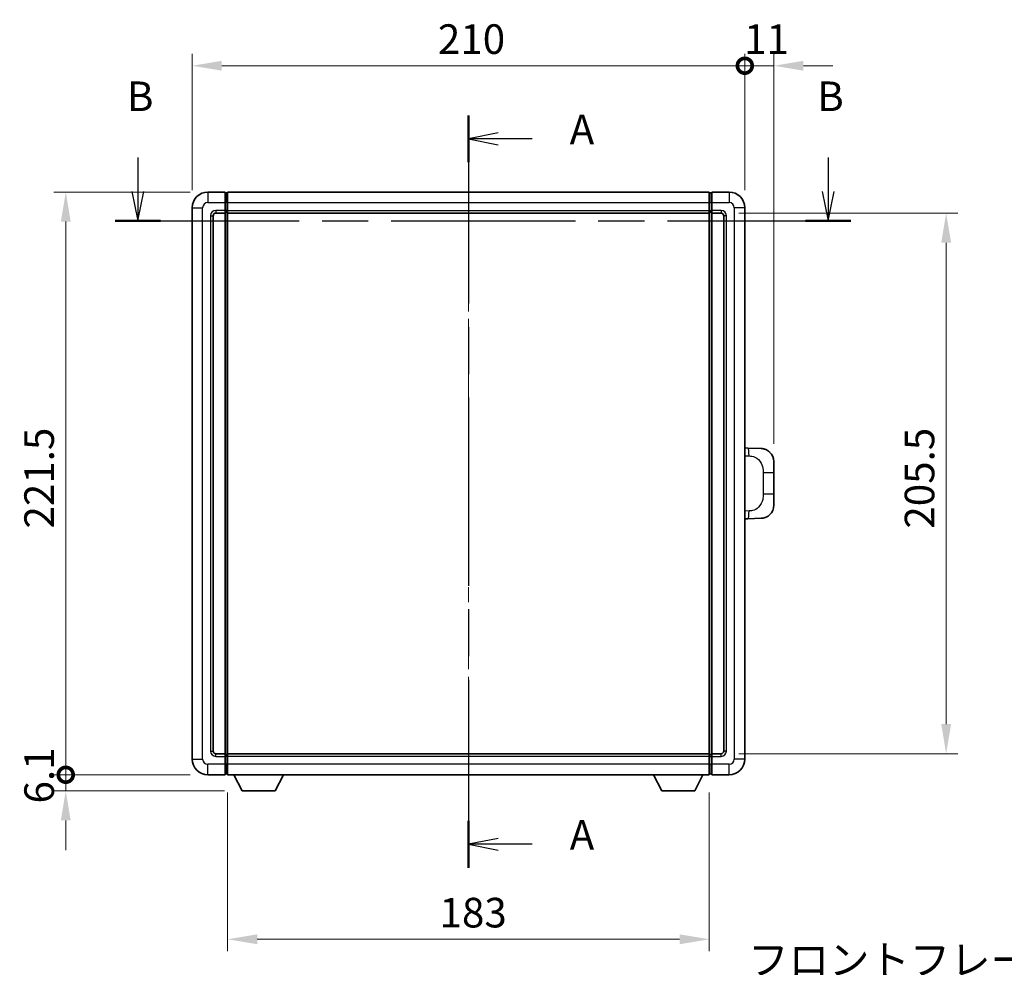
# Model space of a CAD drawing. Units: millimetres. Extents: x 0 to 9650, y -1 to 1264.
# Drawn here: x 2112 to 2486, y 414 to 774 of the extents above; entities that cross this region are included whole.
import ezdxf

# ---------------------------------------------------------------- set-up
doc = ezdxf.new("R2010")
doc.units = ezdxf.units.MM
doc.header["$LTSCALE"] = 4
doc.linetypes.add('CHAIN', pattern=[0.3543, 0.2362, -0.0295, 0.0591, -0.0295])
doc.layers.get('Defpoints').update_dxf_attribs({"lineweight": 25})
for name, color, linetype, lineweight in [('Centerline (ISO)', 131, 'Continuous', 18), ('Dimension (ISO)', 7, 'Continuous', 18), ('Section Line (ISO)', 7, 'CHAIN', 25), ('Symbol (ISO)', 7, 'Continuous', 18), ('Visible (ISO)', 7, 'Continuous', 35), ('Visible Narrow (ISO)', 7, 'Continuous', 25)]:
    doc.layers.add(name, color=color, linetype=linetype, lineweight=lineweight)
doc.styles.add('Note Text (TK)', font='txt')
doc.dimstyles.new('Default - Method 1b (TK)', dxfattribs={"dimscale": 4, "dimtxt": 2.5, "dimasz": 2.5, "dimexe": 1, "dimexo": 1.5, "dimgap": 1, "dimtad": 1, "dimtoh": 1, "dimrnd": 1e-08, "dimdsep": 46, "dimtxsty": 'Note Text (TK)', "dimcen": 0.09, "dimdle": 5, "dimclrd": 100, "dimclre": 100, "dimclrt": 7, "dimadec": 1, "dimazin": 1, "dimtfac": 1, "dimtmove": 0, "dimatfit": 3, "dimfxl": 0, "dimtolj": 1, "dimlwd": -1, "dimlwe": -1, "dimarcsym": 0})

# ---------------------------------------------------------------- blocks, each defined once
blk = doc.blocks.new('2dTransSection0')
at = {"layer": 'Section Line (ISO)', "linetype": 'CHAIN', "ltscale": 16.818054}
blk.add_line((171.854, 171.924), (171.854, 108.379), dxfattribs=at)
at = {"layer": 'Section Line (ISO)', "linetype": 'Continuous', "lineweight": 50}
for p, q in [((171.854, 171.924), (171.854, 167.966)), ((171.854, 112.338), (171.854, 108.379))]:
    blk.add_line(p, q, dxfattribs=at)
at = {"layer": 'Section Line (ISO)', "linetype": 'Continuous'}
for p, q in [((174.354, 170.445), (171.854, 169.945)), ((174.354, 169.945), (171.854, 169.945)), ((171.854, 169.945), (174.354, 169.445)), ((177.231, 169.945), (174.354, 169.945)), ((174.354, 110.859), (171.854, 110.359)), ((174.354, 110.359), (171.854, 110.359)), ((171.854, 110.359), (174.354, 109.859)), ((177.231, 110.359), (174.354, 110.359))]:
    blk.add_line(p, q, dxfattribs=at)
at = {"layer": 'Section Line (ISO)', "char_height": 2.5, "attachment_point": 7, "style": 'Note Text (TK)'}
for insert in [(180.402, 168.702), (180.402, 109.116)]:
    blk.add_mtext('A', dxfattribs=dict(at, insert=insert))
blk = doc.blocks.new('2dTransSection1')
at = {"layer": 'Section Line (ISO)', "linetype": 'Continuous'}
for p, q in [((143.937, 168.36), (143.937, 165.506)), ((202.221, 168.36), (202.221, 165.506)), ((143.437, 165.506), (143.937, 163.006)), ((143.937, 165.506), (143.937, 163.006)), ((143.937, 163.006), (144.437, 165.506)), ((201.721, 165.506), (202.221, 163.006)), ((202.221, 165.506), (202.221, 163.006)), ((202.221, 163.006), (202.721, 165.506))]:
    blk.add_line(p, q, dxfattribs=at)
at = {"layer": 'Section Line (ISO)', "linetype": 'CHAIN', "ltscale": 16.450268}
blk.add_line((142.023, 163.006), (204.135, 163.006), dxfattribs=at)
at = {"layer": 'Section Line (ISO)', "linetype": 'Continuous', "lineweight": 50}
for p, q in [((142.023, 163.006), (145.852, 163.006)), ((200.307, 163.006), (204.135, 163.006))]:
    blk.add_line(p, q, dxfattribs=at)
at = {"layer": 'Section Line (ISO)', "char_height": 2.5, "attachment_point": 7, "style": 'Note Text (TK)'}
for insert in [(143.018, 171.506), (201.301, 171.506)]:
    blk.add_mtext('B', dxfattribs=dict(at, insert=insert))
blk = doc.blocks.new('_DotSmall')
at = {"color": 0, "linetype": 'ByBlock', "const_width": 0.5}
blk.add_lwpolyline([(-0.0625, 0, 1), (0.0625, 0, 1)], format="xyb", close=True, dxfattribs=at)
blk = doc.blocks.new('*D55')
at = {"layer": 'Defpoints', "color": 0, "transparency": 16777216}
for p in [(2387.09, 756.53), (2177.09, 702.53), (2387.09, 702.53)]:
    blk.add_point(p, dxfattribs=at)
at = {"layer": 'Dimension (ISO)', "color": 100, "transparency": 16777216}
for p, q in [((2177.09, 709.28), (2177.09, 761.03)), ((2387.09, 709.28), (2387.09, 761.03)), ((2188.34, 756.53), (2387.09, 756.53))]:
    blk.add_line(p, q, dxfattribs=at)
blk.add_solid([(2188.34, 758.4), (2188.34, 754.65), (2177.09, 756.53)], dxfattribs=at)
at = {"layer": 'Dimension (ISO)', "color": 100, "transparency": 16777216, "xscale": 11.25, "yscale": 11.25, "zscale": 11.25}
blk.add_blockref('_DotSmall', (2387.09, 756.53), dxfattribs=at)
at = {"layer": 'Dimension (ISO)', "color": 7, "transparency": 16777216, "insert": (2270.48, 766.65), "char_height": 11.25, "attachment_point": 4, "style": 'Note Text (TK)'}
blk.add_mtext('\\A1;210', dxfattribs=at)
blk = doc.blocks.new('*D56')
at = {"layer": 'Defpoints', "color": 0, "transparency": 16777216}
for p in [(2398.09, 756.53), (2387.09, 702.53), (2398.09, 606.05)]:
    blk.add_point(p, dxfattribs=at)
at = {"layer": 'Dimension (ISO)', "color": 100, "transparency": 16777216}
for p, q in [((2387.09, 709.28), (2387.09, 761.03)), ((2398.09, 612.8), (2398.09, 761.03)), ((2387.09, 756.53), (2375.84, 756.53)), ((2387.09, 756.53), (2398.09, 756.53)), ((2409.34, 756.53), (2420.59, 756.53))]:
    blk.add_line(p, q, dxfattribs=at)
blk.add_solid([(2409.34, 758.4), (2409.34, 754.65), (2398.09, 756.53)], dxfattribs=at)
at = {"layer": 'Dimension (ISO)', "color": 100, "transparency": 16777216, "xscale": 11.25, "yscale": 11.25, "zscale": 11.25}
blk.add_blockref('_DotSmall', (2387.09, 756.53), dxfattribs=at)
at = {"layer": 'Dimension (ISO)', "color": 7, "transparency": 16777216, "insert": (2386.81, 766.65), "char_height": 11.25, "attachment_point": 4, "style": 'Note Text (TK)'}
blk.add_mtext('\\A1;11', dxfattribs=at)
blk = doc.blocks.new('*D57')
at = {"layer": 'Defpoints', "color": 0, "transparency": 16777216}
for p in [(2129.09, 708.53), (2183.09, 708.53), (2183.09, 487.03)]:
    blk.add_point(p, dxfattribs=at)
at = {"layer": 'Dimension (ISO)', "color": 100, "transparency": 16777216}
for p, q in [((2176.34, 708.53), (2124.59, 708.53)), ((2129.09, 487.03), (2129.09, 697.28)), ((2176.34, 487.03), (2124.59, 487.03))]:
    blk.add_line(p, q, dxfattribs=at)
blk.add_solid([(2127.22, 697.28), (2130.97, 697.28), (2129.09, 708.53)], dxfattribs=at)
at = {"layer": 'Dimension (ISO)', "color": 100, "transparency": 16777216, "xscale": 11.25, "yscale": 11.25, "zscale": 11.25, "rotation": 270}
blk.add_blockref('_DotSmall', (2129.09, 487.03), dxfattribs=at)
at = {"layer": 'Dimension (ISO)', "color": 7, "transparency": 16777216, "insert": (2118.97, 580.63), "char_height": 11.25, "attachment_point": 4, "rotation": 90, "style": 'Note Text (TK)'}
blk.add_mtext('\\A1;221.5', dxfattribs=at)
blk = doc.blocks.new('*D58')
at = {"layer": 'Defpoints', "color": 0, "transparency": 16777216}
for p in [(2129.09, 487.03), (2183.09, 487.03), (2196.14, 480.93)]:
    blk.add_point(p, dxfattribs=at)
at = {"layer": 'Dimension (ISO)', "color": 100, "transparency": 16777216}
for p, q in [((2129.09, 487.03), (2129.09, 498.28)), ((2176.34, 487.03), (2124.59, 487.03)), ((2129.09, 480.93), (2129.09, 487.03)), ((2189.39, 480.93), (2124.59, 480.93)), ((2129.09, 469.68), (2129.09, 458.43))]:
    blk.add_line(p, q, dxfattribs=at)
blk.add_solid([(2127.22, 469.68), (2130.97, 469.68), (2129.09, 480.93)], dxfattribs=at)
at = {"layer": 'Dimension (ISO)', "color": 100, "transparency": 16777216, "xscale": 11.25, "yscale": 11.25, "zscale": 11.25, "rotation": 270}
blk.add_blockref('_DotSmall', (2129.09, 487.03), dxfattribs=at)
at = {"layer": 'Dimension (ISO)', "color": 7, "transparency": 16777216, "insert": (2118.97, 476.12), "char_height": 11.25, "attachment_point": 4, "rotation": 90, "style": 'Note Text (TK)'}
blk.add_mtext('\\A1;6.1', dxfattribs=at)
blk = doc.blocks.new('*D65')
at = {"layer": 'Defpoints', "color": 0, "transparency": 16777216}
for p in [(2190.59, 487.03), (2373.59, 487.03), (2190.59, 424.51)]:
    blk.add_point(p, dxfattribs=at)
at = {"layer": 'Dimension (ISO)', "color": 100, "transparency": 16777216}
for p, q in [((2190.59, 480.28), (2190.59, 420.01)), ((2373.59, 480.28), (2373.59, 420.01)), ((2362.34, 424.51), (2201.84, 424.51))]:
    blk.add_line(p, q, dxfattribs=at)
for points in [[(2201.84, 426.38), (2201.84, 422.63), (2190.59, 424.51)], [(2362.34, 426.38), (2362.34, 422.63), (2373.59, 424.51)]]:
    blk.add_solid(points, dxfattribs=at)
at = {"layer": 'Dimension (ISO)', "color": 7, "transparency": 16777216, "insert": (2271.1, 434.63), "char_height": 11.25, "attachment_point": 4, "style": 'Note Text (TK)'}
blk.add_mtext('\\A1;183', dxfattribs=at)
blk = doc.blocks.new('*D77')
at = {"layer": 'Defpoints', "color": 0, "transparency": 16777216}
for p in [(2378.09, 700.53), (2378.09, 495.03), (2463.59, 495.03)]:
    blk.add_point(p, dxfattribs=at)
at = {"layer": 'Dimension (ISO)', "color": 100, "transparency": 16777216}
for p, q in [((2384.84, 700.53), (2468.09, 700.53)), ((2463.59, 689.28), (2463.59, 506.28)), ((2384.84, 495.03), (2468.09, 495.03))]:
    blk.add_line(p, q, dxfattribs=at)
for points in [[(2461.72, 689.28), (2465.47, 689.28), (2463.59, 700.53)], [(2461.72, 506.28), (2465.47, 506.28), (2463.59, 495.03)]]:
    blk.add_solid(points, dxfattribs=at)
at = {"layer": 'Dimension (ISO)', "color": 7, "transparency": 16777216, "insert": (2453.47, 580.58), "char_height": 11.25, "attachment_point": 4, "rotation": 90, "style": 'Note Text (TK)'}
blk.add_mtext('\\A1;205.5', dxfattribs=at)

msp = doc.modelspace()

# ---------------------------------------------------------------- linework, layer by layer
at = {"layer": 'Centerline (ISO)', "linetype": 'CHAIN', "ltscale": 23.990969}
msp.add_line((2282.0927, 719.7784), (2282.0927, 475.7784), dxfattribs=at)
at = {"layer": 'Visible (ISO)'}
for p, q in [((2189.5927, 708.5284), (2183.0927, 708.5284)), ((2189.5927, 708.5284), (2189.5927, 704.5284)), ((2190.3427, 708.2284), (2189.5927, 708.2284)), ((2190.5927, 708.5284), (2373.5927, 708.5284)), ((2190.5927, 704.5284), (2190.5927, 708.5284)), ((2373.5927, 708.5284), (2373.5927, 704.5284)), ((2373.8427, 708.2284), (2374.5927, 708.2284)), ((2381.0927, 708.5284), (2374.5927, 708.5284)), ((2374.5927, 704.5284), (2374.5927, 708.5284)), ((2189.5927, 701.5284), (2189.5927, 704.5284)), ((2190.5927, 704.5284), (2190.5927, 701.5284)), ((2373.5927, 701.5284), (2373.5927, 704.5284)), ((2374.5927, 704.5284), (2374.5927, 701.5284)), ((2177.0927, 702.5284), (2177.0927, 493.0284)), ((2186.0927, 700.5284), (2189.5927, 700.5284)), ((2189.5927, 701.5284), (2189.5927, 700.5284)), ((2190.3427, 700.8284), (2189.5927, 700.8284)), ((2189.5927, 495.0284), (2189.5927, 700.5284)), ((2190.5927, 700.5284), (2190.5927, 701.5284)), ((2190.5927, 700.5284), (2373.5927, 700.5284)), ((2190.5927, 495.0284), (2190.5927, 700.5284)), ((2373.5927, 701.5284), (2373.5927, 700.5284)), ((2373.5927, 700.5284), (2373.5927, 495.0284)), ((2373.8427, 700.8284), (2374.5927, 700.8284)), ((2374.5927, 700.5284), (2374.5927, 701.5284)), ((2374.5927, 700.5284), (2374.5927, 495.0284)), ((2374.5927, 700.5284), (2378.0927, 700.5284)), ((2387.0927, 493.0284), (2387.0927, 702.5284)), ((2185.0927, 496.0284), (2185.0927, 699.5284)), ((2379.0927, 699.5284), (2379.0927, 496.0284)), ((2388.2201, 611.2216), (2387.0927, 611.261)), ((2393.2672, 611.0454), (2388.2201, 611.2216)), ((2398.0927, 606.0484), (2398.0927, 601.9158)), ((2398.0927, 593.6411), (2398.0927, 601.9158)), ((2398.0927, 593.6411), (2398.0927, 589.5085)), ((2387.0927, 584.2959), (2388.2201, 584.3353)), ((2388.2201, 584.3353), (2393.2672, 584.5115)), ((2189.5927, 495.0284), (2186.0927, 495.0284)), ((2189.5927, 495.0284), (2189.5927, 494.0284)), ((2190.3427, 494.7284), (2189.5927, 494.7284)), ((2189.5927, 491.0284), (2189.5927, 494.0284)), ((2373.5927, 495.0284), (2190.5927, 495.0284)), ((2190.5927, 494.0284), (2190.5927, 495.0284)), ((2190.5927, 494.0284), (2190.5927, 491.0284)), ((2373.5927, 495.0284), (2373.5927, 494.0284)), ((2373.5927, 491.0284), (2373.5927, 494.0284)), ((2373.8427, 494.7284), (2374.5927, 494.7284)), ((2374.5927, 494.0284), (2374.5927, 495.0284)), ((2378.0927, 495.0284), (2374.5927, 495.0284)), ((2374.5927, 494.0284), (2374.5927, 491.0284)), ((2189.5927, 491.0284), (2189.5927, 487.0284)), ((2190.5927, 487.0284), (2190.5927, 491.0284)), ((2373.5927, 491.0284), (2373.5927, 487.0284)), ((2374.5927, 487.0284), (2374.5927, 491.0284)), ((2183.0927, 487.0284), (2189.5927, 487.0284)), ((2190.3427, 487.3284), (2189.5927, 487.3284)), ((2373.5927, 487.0284), (2190.5927, 487.0284)), ((2196.1427, 480.9284), (2193.0043, 487.0284)), ((2208.6427, 480.9284), (2211.7811, 487.0284)), ((2355.5427, 480.9284), (2352.4043, 487.0284)), ((2368.0427, 480.9284), (2371.1811, 487.0284)), ((2373.8427, 487.3284), (2374.5927, 487.3284)), ((2374.5927, 487.0284), (2381.0927, 487.0284)), ((2196.1427, 480.9284), (2208.6427, 480.9284)), ((2355.5427, 480.9284), (2368.0427, 480.9284))]:
    msp.add_line(p, q, dxfattribs=at)
for centre, radius, start, end in [((2183.0927, 702.5284), 6, 90, 180), ((2190.3427, 707.9784), 0.25, 0, 90), ((2373.8427, 707.9784), 0.25, 90, 180), ((2381.0927, 702.5284), 6, 0, 90), ((2186.0927, 699.5284), 1, 90, 180), ((2190.3427, 701.0784), 0.25, 270, 0), ((2373.8427, 701.0784), 0.25, 180, 270), ((2378.0927, 699.5284), 1, 0, 90), ((2393.0927, 606.0484), 5, 0, 47.002979), ((2393.0927, 589.5085), 5, 312.997021, 0), ((2186.0927, 496.0284), 1, 180, 270), ((2190.3427, 494.4784), 0.25, 0, 90), ((2373.8427, 494.4784), 0.25, 90, 180), ((2378.0927, 496.0284), 1, 270, 0), ((2183.0927, 493.0284), 6, 180, 270), ((2381.0927, 493.0284), 6, 270, 0), ((2190.3427, 487.5784), 0.25, 270, 0), ((2373.8427, 487.5784), 0.25, 180, 270)]:
    msp.add_arc(centre, radius, start, end, dxfattribs=at)
for points, knots in [([(2393.2672, 611.0454), (2393.5229, 611.0364), (2393.7804, 611.0075), (2394.2089, 610.9255), (2394.3843, 610.8821), (2394.6147, 610.8115), (2394.672, 610.7929), (2394.9473, 610.6975), (2395.1628, 610.6058), (2395.5382, 610.4137), (2395.7019, 610.3178), (2395.9746, 610.1368), (2396.0879, 610.0544), (2396.2497, 609.9263), (2396.3034, 609.8819), (2396.3805, 609.8156), (2396.4059, 609.7933), (2396.4551, 609.7491), (2396.4787, 609.7275), (2396.5025, 609.7053)], [0, 0, 0, 0, 0.078120947, 0.078120947, 0.13297333, 0.13297333, 0.151232575, 0.151232575, 0.221140313, 0.221140313, 0.277761151, 0.277761151, 0.320245644, 0.320245644, 0.342263645, 0.342263645, 0.35346824, 0.35346824, 0.364744749, 0.364744749, 0.364744749, 0.364744749]), ([(2396.5025, 585.8515), (2396.4816, 585.8321), (2396.4612, 585.8133), (2396.4178, 585.7742), (2396.3953, 585.7542), (2396.3267, 585.6947), (2396.2787, 585.6544), (2396.1339, 585.5378), (2396.0323, 585.4618), (2395.7889, 585.2942), (2395.6433, 585.2044), (2395.2831, 585.0072), (2395.0623, 584.9064), (2394.5814, 584.7273), (2394.3175, 584.6532), (2393.7932, 584.5508), (2393.5293, 584.5207), (2393.2672, 584.5115)], [0, 0, 0, 0, 0.010414368, 0.010414368, 0.020739711, 0.020739711, 0.040939644, 0.040939644, 0.079734413, 0.079734413, 0.130964325, 0.130964325, 0.203039647, 0.203039647, 0.286099518, 0.286099518, 0.36662243, 0.36662243, 0.36662243, 0.36662243])]:
    msp.add_open_spline(points, degree=3, knots=knots, dxfattribs=at)
at = {"layer": 'Visible Narrow (ISO)'}
for p, q in [((2183.0927, 708.5284), (2183.0927, 704.5284)), ((2190.3427, 704.5284), (2190.3427, 708.2284)), ((2373.8427, 708.2284), (2373.8427, 704.5284)), ((2381.0927, 708.5284), (2381.0927, 704.5284)), ((2183.0927, 704.5284), (2189.5927, 704.5284)), ((2190.3427, 704.5284), (2189.5927, 704.5284)), ((2190.5927, 704.5284), (2190.3427, 704.5284)), ((2190.3427, 704.5284), (2190.3427, 701.5284)), ((2190.5927, 704.5284), (2373.5927, 704.5284)), ((2373.5927, 704.5284), (2373.8427, 704.5284)), ((2373.8427, 704.5284), (2374.5927, 704.5284)), ((2373.8427, 701.5284), (2373.8427, 704.5284)), ((2374.5927, 704.5284), (2381.0927, 704.5284)), ((2177.0927, 702.5284), (2181.0927, 702.5284)), ((2181.0927, 493.0284), (2181.0927, 702.5284)), ((2189.5927, 701.5284), (2186.0927, 701.5284)), ((2186.0927, 701.5284), (2186.0927, 700.5284)), ((2190.3427, 701.5284), (2189.5927, 701.5284)), ((2190.5927, 701.5284), (2190.3427, 701.5284)), ((2190.3427, 700.8284), (2190.3427, 701.5284)), ((2190.3427, 700.8284), (2190.3427, 494.7284)), ((2190.5927, 701.5284), (2373.5927, 701.5284)), ((2373.5927, 701.5284), (2373.8427, 701.5284)), ((2373.8427, 701.5284), (2374.5927, 701.5284)), ((2373.8427, 701.5284), (2373.8427, 700.8284)), ((2373.8427, 494.7284), (2373.8427, 700.8284)), ((2378.0927, 701.5284), (2374.5927, 701.5284)), ((2378.0927, 701.5284), (2378.0927, 700.5284)), ((2383.0927, 702.5284), (2383.0927, 493.0284)), ((2387.0927, 702.5284), (2383.0927, 702.5284)), ((2184.0927, 699.5284), (2184.0927, 496.0284)), ((2184.0927, 699.5284), (2185.0927, 699.5284)), ((2380.0927, 699.5284), (2379.0927, 699.5284)), ((2380.0927, 496.0284), (2380.0927, 699.5284)), ((2387.0927, 608.2791), (2388.6879, 608.2234)), ((2394.0467, 601.9158), (2398.0927, 601.9158)), ((2394.0467, 601.9158), (2394.0467, 593.6411)), ((2398.0927, 593.6411), (2394.0467, 593.6411)), ((2388.6879, 587.3334), (2387.0927, 587.2777)), ((2184.0927, 496.0284), (2185.0927, 496.0284)), ((2186.0927, 494.0284), (2186.0927, 495.0284)), ((2186.0927, 494.0284), (2189.5927, 494.0284)), ((2190.3427, 494.0284), (2189.5927, 494.0284)), ((2190.3427, 494.0284), (2190.3427, 494.7284)), ((2190.5927, 494.0284), (2190.3427, 494.0284)), ((2190.3427, 494.0284), (2190.3427, 491.0284)), ((2373.5927, 494.0284), (2190.5927, 494.0284)), ((2373.5927, 494.0284), (2373.8427, 494.0284)), ((2373.8427, 494.7284), (2373.8427, 494.0284)), ((2373.8427, 494.0284), (2374.5927, 494.0284)), ((2373.8427, 491.0284), (2373.8427, 494.0284)), ((2374.5927, 494.0284), (2378.0927, 494.0284)), ((2378.0927, 494.0284), (2378.0927, 495.0284)), ((2380.0927, 496.0284), (2379.0927, 496.0284)), ((2177.0927, 493.0284), (2181.0927, 493.0284)), ((2189.5927, 491.0284), (2183.0927, 491.0284)), ((2183.0927, 487.0284), (2183.0927, 491.0284)), ((2190.3427, 491.0284), (2189.5927, 491.0284)), ((2190.5927, 491.0284), (2190.3427, 491.0284)), ((2190.3427, 487.3284), (2190.3427, 491.0284)), ((2373.5927, 491.0284), (2190.5927, 491.0284)), ((2373.5927, 491.0284), (2373.8427, 491.0284)), ((2373.8427, 491.0284), (2374.5927, 491.0284)), ((2373.8427, 491.0284), (2373.8427, 487.3284)), ((2381.0927, 491.0284), (2374.5927, 491.0284)), ((2381.0927, 487.0284), (2381.0927, 491.0284)), ((2387.0927, 493.0284), (2383.0927, 493.0284))]:
    msp.add_line(p, q, dxfattribs=at)
for centre, start, end in [((2183.0927, 702.5284), 90, 180), ((2381.0927, 702.5284), 0, 90), ((2186.0927, 699.5284), 90, 180), ((2378.0927, 699.5284), 0, 90), ((2186.0927, 496.0284), 180, 270), ((2378.0927, 496.0284), 270, 0), ((2183.0927, 493.0284), 180, 270), ((2381.0927, 493.0284), 270, 0)]:
    msp.add_arc(centre, 2, start, end, dxfattribs=at)
for centre, major_axis, start_param, end_param in [((2388.1154, 608.2234), (0.1047, 2.9982), 4.71904817, 6.28318531), ((2388.1154, 587.3334), (0.1047, -2.9982), 0, 1.56413714)]:
    msp.add_ellipse(centre, major_axis=major_axis, ratio=0.19069699, start_param=start_param, end_param=end_param, dxfattribs=at)
for points, knots in [([(2388.6879, 608.2234), (2389.3948, 608.1987), (2390.1652, 608.1353), (2390.904, 607.8104), (2391.8701, 607.3857), (2392.7665, 606.5195), (2393.3167, 605.4674), (2393.7371, 604.6634), (2393.9515, 603.7723), (2394.0159, 602.9674), (2394.0454, 602.5985), (2394.0467, 602.2459), (2394.0467, 601.9158)], [0, 0, 0, 0, 0.26559079, 0.26559079, 0.26559079, 0.61290113, 0.61290113, 0.61290113, 0.8783338, 0.8783338, 0.8783338, 1, 1, 1, 1]), ([(2394.0467, 593.6411), (2394.0467, 593.0446), (2394.0338, 592.3754), (2393.8834, 591.6723), (2393.6542, 590.6011), (2393.1064, 589.5066), (2392.3123, 588.7177), (2391.6436, 588.0536), (2390.8374, 587.6391), (2390.0395, 587.469), (2389.5778, 587.3706), (2389.1223, 587.3486), (2388.6879, 587.3334)], [0, 0, 0, 0, 0.21983104, 0.21983104, 0.21983104, 0.55477785, 0.55477785, 0.55477785, 0.83679083, 0.83679083, 0.83679083, 1, 1, 1, 1])]:
    msp.add_open_spline(points, degree=3, knots=knots, dxfattribs=at)

# ---------------------------------------------------------------- block references
at = {"layer": 'Section Line (ISO)', "xscale": 4.5, "yscale": 4.5, "zscale": 4.5}
for name in ['2dTransSection1', '2dTransSection0']:
    msp.add_blockref(name, (1508.75, -36), dxfattribs=at)

# ---------------------------------------------------------------- texts
at = {"layer": 'Symbol (ISO)', "color": 7, "insert": (2388.3851, 422.3049), "char_height": 11.25, "width": 232.565782, "attachment_point": 1, "line_spacing_factor": 1.5, "style": 'Note Text (TK)'}
msp.add_mtext('{\\fＭＳ Ｐゴシック|b0|i0;フロントフレーム2 / Front frame2}', dxfattribs=at)

# ---------------------------------------------------------------- dimensions: what is measured, and where the dimension line sits
at = {"layer": 'Dimension (ISO)', "color": 100}
for base, p1, p2, angle, override, picture, middle in [((2387.0927, 756.5284), (2177.0927, 702.5284), (2387.0927, 702.5284), 180, {"dimscale": 0, "dimtxt": 11.25, "dimasz": 11.25, "dimexe": 4.5, "dimexo": 6.75, "dimgap": 4.5, "dimtoh": 0, "dimdec": 2, "dimblk2": 'DotSmall', "dimsah": 1, "dimcen": 0.405, "dimdle": 0, "dimtol": 0, "dimlim": 0, "dimtp": 0, "dimtm": 0, "dimtdec": 2, "dimtix": 0, "dimtofl": 0, "dimtmove": 0, "dimatfit": 1}, '*D55', (2282.0477, 756.5284)), ((2398.0927, 756.5284), (2387.0927, 702.5284), (2398.0927, 606.0484), 180, {"dimscale": 0, "dimtxt": 11.25, "dimasz": 11.25, "dimexe": 4.5, "dimexo": 6.75, "dimgap": 4.5, "dimtoh": 0, "dimdec": 2, "dimblk1": 'DotSmall', "dimsah": 1, "dimcen": 0.405, "dimdle": 0, "dimtol": 0, "dimlim": 0, "dimtp": 0, "dimtm": 0, "dimtdec": 2, "dimtix": 0, "dimtofl": 1, "dimtmove": 0, "dimatfit": 1}, '*D56', (2392.5927, 756.5284)), ((2129.0927, 708.5284), (2183.0927, 487.0284), (2183.0927, 708.5284), 90, {"dimscale": 0, "dimtxt": 11.25, "dimasz": 11.25, "dimexe": 4.5, "dimexo": 6.75, "dimgap": 4.5, "dimtoh": 0, "dimdec": 2, "dimblk1": 'DotSmall', "dimsah": 1, "dimcen": 0.405, "dimdle": 0, "dimtol": 0, "dimlim": 0, "dimtp": 0, "dimtm": 0, "dimtdec": 2, "dimtix": 0, "dimtofl": 0, "dimtmove": 0, "dimatfit": 1}, '*D57', (2129.0927, 597.8234)), ((2463.5927, 495.0284), (2378.0927, 700.5284), (2378.0927, 495.0284), 270, {"dimscale": 0, "dimtxt": 11.25, "dimasz": 11.25, "dimexe": 4.5, "dimexo": 6.75, "dimgap": 4.5, "dimtoh": 0, "dimdec": 2, "dimcen": 0.405, "dimtol": 0, "dimlim": 0, "dimtp": 0, "dimtm": 0, "dimtdec": 2, "dimtix": 0, "dimtofl": 0, "dimtmove": 0, "dimatfit": 1}, '*D77', (2463.5927, 597.7784)), ((2129.0927, 487.0284), (2196.1427, 480.9284), (2183.0927, 487.0284), 90, {"dimscale": 0, "dimtxt": 11.25, "dimasz": 11.25, "dimexe": 4.5, "dimexo": 6.75, "dimgap": 4.5, "dimtoh": 0, "dimdec": 2, "dimblk2": 'DotSmall', "dimsah": 1, "dimcen": 0.405, "dimdle": 0, "dimtol": 0, "dimlim": 0, "dimtp": 0, "dimtm": 0, "dimtdec": 2, "dimtix": 0, "dimtofl": 1, "dimtmove": 0, "dimatfit": 1}, '*D58', (2129.0927, 483.9784)), ((2190.5927, 424.506), (2373.5927, 487.0284), (2190.5927, 487.0284), 180, {"dimscale": 0, "dimtxt": 11.25, "dimasz": 11.25, "dimexe": 4.5, "dimexo": 6.75, "dimgap": 4.5, "dimtoh": 0, "dimdec": 2, "dimcen": 0.405, "dimtol": 0, "dimlim": 0, "dimtp": 0, "dimtm": 0, "dimtdec": 2, "dimtix": 0, "dimtofl": 0, "dimtmove": 0, "dimatfit": 1}, '*D65', (2282.0927, 424.506))]:
    dim = msp.add_linear_dim(base=base, p1=p1, p2=p2, angle=angle, dimstyle='Default - Method 1b (TK)', override=override, dxfattribs=at)
    dim.commit()
    dim.dimension.update_dxf_attribs({"geometry": picture, "text_midpoint": middle, "dimtype": 128})

doc.saveas('drawing.dxf')
